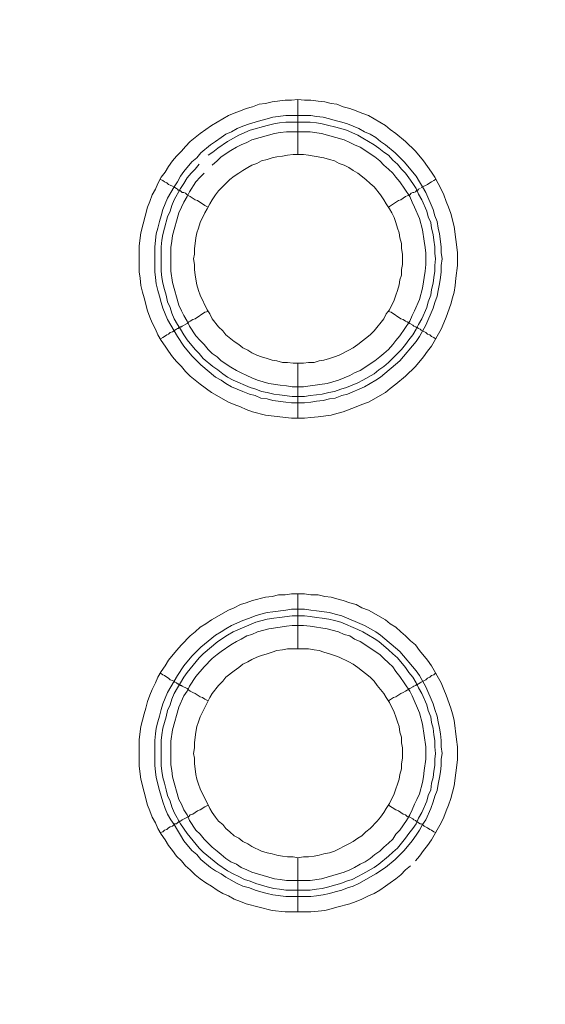
# Model space of a CAD drawing. Units: millimetres. Extents: x 902 to 5737, y 8259 to 13590.
# Drawn here: x 5219 to 5267, y 12240 to 12329 of the extents above; entities that cross this region are included whole.
import ezdxf

# ---------------------------------------------------------------- set-up
doc = ezdxf.new("R2010")
doc.units = ezdxf.units.MM
doc.header["$LTSCALE"] = 0.5
doc.layers.get('0').update_dxf_attribs({"lineweight": 0})

msp = doc.modelspace()

# ---------------------------------------------------------------- linework, layer by layer
at = {"color": 7}
for p, q in [((5244.456, 12317.159), (5244.456, 12322.171)), ((5243.35, 12320.696), (5245.635, 12320.696)), ((5244.456, 12298.143), (5244.456, 12293.131)), ((5244.456, 12272.125), (5244.456, 12277.137)), ((5244.456, 12253.109), (5244.456, 12248.171)), ((5243.35, 12250.161), (5245.561, 12250.161))]:
    msp.add_line(p, q, dxfattribs=at)
at = {"ltscale": 0.2}
msp.add_lwpolyline([(5689.659, 12017.659, 1), (4259.659, 12017.659, 1)], format="xyb", dxfattribs=at)
at = {"ltscale": 0.2, "extrusion": (-9.00927e-32, -2.22045e-16, -1)}
msp.add_lwpolyline([(-4974.659, 12680.659, 1), (-4974.659, 11354.659)], format="xyb", dxfattribs=at)
at = {"color": 7, "flags": 128}
for points in [[(5245.046, 12293.131), (5243.866, 12293.131), (5241.508, 12293.426), (5240.328, 12293.72), (5239.739, 12293.942), (5239.223, 12294.163), (5238.633, 12294.384), (5238.117, 12294.605), (5236.569, 12295.489), (5235.538, 12296.226), (5234.653, 12296.963), (5234.211, 12297.406), (5233.842, 12297.848), (5233.4, 12298.29), (5233.032, 12298.732), (5232.663, 12299.248), (5232.368, 12299.691), (5232, 12300.207), (5231.705, 12300.722), (5231.484, 12301.238), (5231.189, 12301.828), (5230.968, 12302.344), (5230.747, 12302.934), (5230.452, 12304.113), (5230.305, 12304.629), (5230.157, 12305.218), (5230.083, 12305.882), (5230.01, 12306.471), (5230.01, 12308.83), (5230.157, 12310.009), (5230.747, 12312.368), (5230.968, 12312.884), (5231.189, 12313.473), (5231.484, 12313.989), (5231.705, 12314.505), (5232, 12315.095), (5232.368, 12315.537), (5232.663, 12316.053), (5233.032, 12316.569), (5233.4, 12317.011), (5233.842, 12317.453), (5234.211, 12317.896), (5234.653, 12318.338), (5235.538, 12319.075), (5236.569, 12319.812), (5238.117, 12320.696), (5238.633, 12320.918), (5239.223, 12321.139), (5239.739, 12321.36), (5240.328, 12321.507), (5240.918, 12321.728), (5241.508, 12321.802), (5242.097, 12321.949), (5243.277, 12322.097), (5243.866, 12322.097), (5244.456, 12322.171)], [(5244.456, 12322.171), (5245.046, 12322.097), (5245.635, 12322.097), (5246.299, 12322.023), (5246.888, 12321.949), (5247.478, 12321.802), (5247.994, 12321.728), (5248.583, 12321.507), (5249.173, 12321.36), (5249.763, 12321.139), (5250.279, 12320.918), (5250.868, 12320.696), (5252.416, 12319.812), (5252.858, 12319.443), (5253.374, 12319.075), (5254.259, 12318.338), (5255.143, 12317.453), (5255.88, 12316.569), (5256.617, 12315.537), (5256.912, 12315.095), (5257.207, 12314.505), (5257.502, 12313.989), (5257.723, 12313.473), (5257.944, 12312.884), (5258.165, 12312.368), (5258.386, 12311.778), (5258.681, 12310.599), (5258.976, 12308.24), (5258.976, 12307.061), (5258.828, 12305.882), (5258.755, 12305.218), (5258.681, 12304.629), (5258.534, 12304.113), (5258.386, 12303.523), (5257.944, 12302.344), (5257.723, 12301.828), (5257.502, 12301.238), (5256.617, 12299.691), (5256.249, 12299.248), (5255.88, 12298.732), (5255.143, 12297.848), (5254.259, 12296.963), (5253.374, 12296.226), (5252.858, 12295.858), (5252.416, 12295.489), (5250.868, 12294.605), (5250.279, 12294.384), (5249.763, 12294.163), (5248.583, 12293.72), (5247.994, 12293.573), (5247.478, 12293.426), (5246.299, 12293.278), (5245.635, 12293.205), (5245.046, 12293.131)], [(5245.635, 12320.696), (5246.151, 12320.623), (5246.741, 12320.549), (5247.33, 12320.402), (5247.846, 12320.254), (5248.436, 12320.107), (5248.952, 12319.959), (5249.984, 12319.517), (5250.5, 12319.222), (5251.016, 12319.001), (5251.532, 12318.706), (5251.974, 12318.338), (5252.416, 12318.043), (5253.3, 12317.306), (5254.111, 12316.495), (5255.217, 12315.169), (5255.512, 12314.653), (5255.806, 12314.21), (5256.101, 12313.695), (5256.765, 12312.147), (5256.912, 12311.557), (5257.133, 12311.041), (5257.207, 12310.451), (5257.354, 12309.936), (5257.502, 12308.756), (5257.502, 12308.24), (5257.575, 12307.651), (5257.502, 12307.061), (5257.502, 12306.471), (5257.428, 12305.955), (5257.354, 12305.366), (5257.207, 12304.776), (5257.133, 12304.26), (5256.912, 12303.671), (5256.765, 12303.155), (5256.101, 12301.607), (5255.512, 12300.575), (5255.217, 12300.133), (5253.743, 12298.364), (5251.974, 12296.89), (5251.532, 12296.595), (5250.5, 12296.005), (5248.952, 12295.342), (5248.436, 12295.195), (5247.846, 12294.973), (5247.33, 12294.9), (5246.741, 12294.752), (5246.151, 12294.679), (5245.635, 12294.605), (5245.046, 12294.531), (5243.866, 12294.531), (5243.35, 12294.605), (5242.171, 12294.752), (5241.655, 12294.9), (5241.065, 12294.973), (5240.55, 12295.195), (5240.034, 12295.342), (5239.444, 12295.563), (5238.412, 12296.005), (5237.896, 12296.3), (5237.454, 12296.595), (5236.938, 12296.89), (5235.611, 12297.995), (5235.243, 12298.364), (5234.801, 12298.806), (5234.064, 12299.691), (5233.474, 12300.575), (5232.589, 12302.123), (5232.147, 12303.155), (5232, 12303.671), (5231.852, 12304.26), (5231.705, 12304.776), (5231.558, 12305.366), (5231.484, 12305.955), (5231.41, 12306.471), (5231.41, 12308.756), (5231.558, 12309.936), (5231.705, 12310.451), (5231.852, 12311.041), (5232, 12311.557), (5232.147, 12312.147), (5232.589, 12313.179), (5233.179, 12314.21), (5233.474, 12314.653), (5233.769, 12315.169), (5234.064, 12315.611), (5234.801, 12316.495), (5235.243, 12316.864), (5235.611, 12317.306), (5236.496, 12318.043), (5236.938, 12318.338), (5237.454, 12318.706), (5237.896, 12319.001), (5238.412, 12319.222), (5238.928, 12319.517), (5239.444, 12319.738), (5240.034, 12319.959), (5241.065, 12320.254), (5241.655, 12320.402), (5242.171, 12320.549), (5243.35, 12320.696)], [(5245.561, 12320.107), (5243.35, 12320.107), (5242.761, 12320.033), (5242.245, 12319.959), (5241.655, 12319.812), (5240.107, 12319.37), (5239.075, 12318.928), (5238.044, 12318.338), (5237.159, 12317.748), (5236.717, 12317.38), (5236.275, 12317.085)], [(5245.561, 12320.107), (5246.151, 12320.033), (5246.667, 12319.959), (5247.257, 12319.812), (5247.773, 12319.665), (5248.362, 12319.517), (5248.878, 12319.37), (5249.91, 12318.928), (5250.352, 12318.633), (5251.384, 12318.043), (5251.826, 12317.748), (5252.269, 12317.38), (5252.711, 12317.085), (5253.079, 12316.643), (5253.522, 12316.274), (5253.89, 12315.832), (5254.259, 12315.463), (5254.553, 12315.021), (5254.922, 12314.505), (5255.217, 12314.063), (5255.438, 12313.547), (5255.733, 12313.031), (5256.175, 12311.999), (5256.322, 12311.483), (5256.544, 12310.967), (5256.617, 12310.451), (5256.765, 12309.862), (5256.838, 12309.346), (5256.912, 12308.756), (5256.912, 12308.167), (5256.986, 12307.651), (5256.912, 12307.061), (5256.912, 12306.545), (5256.838, 12305.955), (5256.765, 12305.44), (5256.617, 12304.85), (5256.544, 12304.334), (5256.322, 12303.744), (5256.175, 12303.228), (5255.733, 12302.197), (5255.438, 12301.681), (5255.217, 12301.238), (5254.922, 12300.722), (5254.553, 12300.28), (5254.259, 12299.838), (5253.89, 12299.396), (5252.711, 12298.216), (5252.269, 12297.848), (5251.826, 12297.553), (5251.384, 12297.185), (5250.352, 12296.595), (5249.91, 12296.374), (5248.878, 12295.932), (5248.362, 12295.784), (5247.773, 12295.563), (5247.257, 12295.489), (5246.667, 12295.342), (5246.151, 12295.268), (5245.561, 12295.195), (5245.046, 12295.121)], [(5235.906, 12315.463), (5235.538, 12315.095), (5235.169, 12314.653), (5234.579, 12313.768), (5234.358, 12313.326), (5234.064, 12312.81), (5233.842, 12312.368), (5233.621, 12311.852), (5233.032, 12309.788), (5232.958, 12309.272), (5232.884, 12308.683), (5232.884, 12306.545), (5233.032, 12305.513), (5233.621, 12303.45), (5233.842, 12302.934), (5234.064, 12302.491), (5234.358, 12301.975), (5234.579, 12301.533), (5235.169, 12300.649), (5235.538, 12300.207), (5235.906, 12299.838), (5236.275, 12299.396), (5236.643, 12299.027), (5237.085, 12298.732), (5237.454, 12298.364), (5238.338, 12297.774), (5238.854, 12297.479), (5239.297, 12297.258), (5239.812, 12297.037), (5240.255, 12296.816), (5240.771, 12296.595), (5241.803, 12296.3), (5242.834, 12296.153), (5243.424, 12296.079), (5243.94, 12296.005), (5244.972, 12296.005), (5245.561, 12296.079), (5247.109, 12296.3), (5248.141, 12296.595), (5249.173, 12297.037), (5249.615, 12297.258), (5250.131, 12297.479), (5251.458, 12298.364), (5251.9, 12298.732), (5252.269, 12299.027), (5252.711, 12299.396), (5253.079, 12299.838), (5253.374, 12300.207), (5253.743, 12300.649), (5254.627, 12301.975), (5254.848, 12302.491), (5255.069, 12302.934), (5255.512, 12303.965), (5255.806, 12304.997), (5256.028, 12306.545), (5256.101, 12307.135), (5256.101, 12308.167), (5256.028, 12308.683), (5255.954, 12309.272), (5255.806, 12310.304), (5255.512, 12311.336), (5255.069, 12312.368), (5254.848, 12312.81), (5254.627, 12313.326), (5253.743, 12314.653), (5253.374, 12315.095), (5253.079, 12315.463), (5252.711, 12315.832), (5252.269, 12316.2), (5251.9, 12316.569), (5251.458, 12316.938), (5250.131, 12317.822), (5249.615, 12318.043), (5249.173, 12318.264), (5248.657, 12318.485), (5246.593, 12319.075), (5245.561, 12319.222)], [(5245.561, 12319.222), (5243.424, 12319.222), (5242.834, 12319.149), (5242.318, 12319.075), (5240.255, 12318.485), (5239.812, 12318.264), (5239.297, 12318.043), (5238.854, 12317.822), (5238.338, 12317.527), (5237.454, 12316.938), (5237.085, 12316.569), (5236.643, 12316.2)], [(5244.972, 12317.159), (5244.014, 12317.159), (5243.498, 12317.085), (5243.056, 12317.011), (5242.54, 12316.938), (5242.097, 12316.864), (5241.655, 12316.716), (5241.139, 12316.569), (5240.697, 12316.348), (5240.255, 12316.2), (5239.886, 12315.979), (5239.444, 12315.685), (5239.075, 12315.463), (5238.633, 12315.169), (5238.265, 12314.874), (5237.233, 12313.842), (5236.938, 12313.473), (5236.643, 12313.031), (5236.422, 12312.663), (5236.201, 12312.22), (5235.98, 12311.852), (5235.538, 12310.967), (5235.39, 12310.451), (5235.243, 12310.009), (5235.169, 12309.567), (5235.095, 12309.051), (5235.022, 12308.609), (5235.022, 12308.093), (5234.948, 12307.651), (5235.022, 12307.135), (5235.022, 12306.693), (5235.095, 12306.177), (5235.243, 12305.292), (5235.39, 12304.776), (5235.538, 12304.334), (5236.201, 12303.007), (5236.422, 12302.639), (5236.643, 12302.197), (5237.233, 12301.459), (5237.601, 12301.091), (5237.896, 12300.722), (5238.633, 12300.133), (5239.075, 12299.838), (5239.444, 12299.543), (5239.886, 12299.322), (5240.255, 12299.101), (5240.697, 12298.88), (5241.139, 12298.732), (5241.655, 12298.585), (5242.097, 12298.438), (5242.54, 12298.364), (5243.056, 12298.216), (5243.498, 12298.216), (5244.014, 12298.143), (5244.972, 12298.143)], [(5244.972, 12298.143), (5245.414, 12298.216), (5245.93, 12298.216), (5246.372, 12298.364), (5246.814, 12298.438), (5247.33, 12298.585), (5247.773, 12298.732), (5248.215, 12298.88), (5249.099, 12299.322), (5249.468, 12299.543), (5249.91, 12299.838), (5251.016, 12300.722), (5251.384, 12301.091), (5252.269, 12302.197), (5252.49, 12302.639), (5252.785, 12303.007), (5253.227, 12303.892), (5253.374, 12304.334), (5253.522, 12304.776), (5253.669, 12305.292), (5253.743, 12305.734), (5253.89, 12306.177), (5253.89, 12306.693), (5253.964, 12307.135), (5253.964, 12308.093), (5253.89, 12308.609), (5253.89, 12309.051), (5253.743, 12309.567), (5253.669, 12310.009), (5253.522, 12310.451), (5253.374, 12310.967), (5253.227, 12311.41), (5253.006, 12311.852), (5252.785, 12312.22), (5252.49, 12312.663), (5252.269, 12313.031), (5251.974, 12313.473), (5251.384, 12314.21), (5251.016, 12314.505), (5250.647, 12314.874), (5249.91, 12315.463), (5249.468, 12315.685), (5249.099, 12315.979), (5248.657, 12316.2), (5248.215, 12316.348), (5247.773, 12316.569), (5247.33, 12316.716), (5246.814, 12316.864), (5245.93, 12317.011), (5245.414, 12317.085), (5244.972, 12317.159)], [(5235.464, 12316.274), (5235.095, 12315.832), (5234.727, 12315.463), (5234.358, 12315.021), (5234.064, 12314.505), (5233.769, 12314.063), (5233.179, 12313.031), (5232.958, 12312.515), (5232.811, 12311.999), (5232.589, 12311.483), (5232.295, 12310.451), (5232.147, 12309.862), (5232.073, 12309.346), (5232, 12308.756), (5232, 12306.545), (5232.073, 12305.955), (5232.147, 12305.44), (5232.295, 12304.85), (5232.442, 12304.334), (5232.589, 12303.744), (5232.811, 12303.228), (5232.958, 12302.712), (5233.179, 12302.197), (5233.474, 12301.681), (5233.769, 12301.238), (5234.064, 12300.722), (5234.358, 12300.28), (5235.095, 12299.396), (5235.464, 12299.027), (5235.832, 12298.585), (5236.717, 12297.848), (5237.159, 12297.553), (5237.601, 12297.185), (5238.044, 12296.89), (5238.56, 12296.595), (5240.107, 12295.932), (5240.623, 12295.784), (5241.139, 12295.563), (5241.655, 12295.489), (5242.245, 12295.342), (5242.761, 12295.268), (5243.94, 12295.121), (5245.046, 12295.121)], [(5231.926, 12314.874), (5232.147, 12314.8), (5232.295, 12314.653), (5232.516, 12314.579), (5232.663, 12314.432), (5232.811, 12314.358), (5233.032, 12314.284), (5233.179, 12314.21), (5233.253, 12314.137), (5233.4, 12314.063), (5233.474, 12313.989), (5233.548, 12313.916), (5233.695, 12313.916), (5233.695, 12313.842), (5233.769, 12313.842), (5233.842, 12313.768), (5233.916, 12313.695), (5234.064, 12313.695), (5234.211, 12313.621), (5234.358, 12313.473), (5234.653, 12313.326), (5235.095, 12313.031), (5235.316, 12312.957), (5235.98, 12312.515), (5236.275, 12312.368)], [(5256.986, 12314.874), (5256.838, 12314.8), (5256.617, 12314.653), (5256.47, 12314.579), (5256.249, 12314.432), (5255.659, 12314.137)], [(5255.585, 12314.063), (5255.438, 12313.989), (5255.364, 12313.916), (5255.291, 12313.916), (5255.143, 12313.768), (5254.996, 12313.695), (5254.922, 12313.695), (5254.775, 12313.621), (5254.627, 12313.473), (5254.406, 12313.4), (5254.259, 12313.326), (5253.816, 12313.031), (5253.595, 12312.957), (5252.711, 12312.368)], [(5231.926, 12300.354), (5232.147, 12300.501), (5232.295, 12300.575), (5232.516, 12300.722), (5232.663, 12300.796), (5232.811, 12300.944), (5233.032, 12301.017), (5233.179, 12301.091), (5233.253, 12301.165), (5233.4, 12301.238), (5233.474, 12301.312), (5233.548, 12301.312), (5233.621, 12301.386), (5233.695, 12301.386), (5233.769, 12301.459), (5233.842, 12301.459), (5233.916, 12301.533), (5234.358, 12301.754), (5234.506, 12301.902), (5234.653, 12301.975), (5234.874, 12302.123), (5235.095, 12302.197), (5235.98, 12302.786), (5236.275, 12302.86)], [(5256.986, 12300.354), (5256.838, 12300.501), (5256.617, 12300.575), (5256.47, 12300.722), (5256.249, 12300.796), (5256.101, 12300.944), (5255.659, 12301.165), (5255.585, 12301.238), (5255.438, 12301.312), (5255.364, 12301.312), (5255.364, 12301.386), (5255.217, 12301.386), (5255.217, 12301.459), (5255.143, 12301.459), (5254.996, 12301.533), (5254.922, 12301.607), (5254.627, 12301.754), (5254.406, 12301.902), (5254.259, 12301.975), (5254.038, 12302.123), (5253.816, 12302.197), (5252.932, 12302.786), (5252.711, 12302.86)], [(5245.635, 12248.171), (5243.277, 12248.171), (5242.097, 12248.318), (5239.739, 12248.908), (5239.223, 12249.129), (5238.633, 12249.35), (5238.117, 12249.645), (5237.601, 12249.866), (5237.085, 12250.161), (5236.569, 12250.529), (5236.054, 12250.824), (5235.538, 12251.193), (5235.095, 12251.561), (5234.653, 12252.004), (5234.211, 12252.372), (5233.842, 12252.814), (5233.4, 12253.256), (5233.032, 12253.772), (5232.663, 12254.215), (5232.368, 12254.731), (5232, 12255.247), (5231.705, 12255.762), (5231.484, 12256.278), (5231.189, 12256.794), (5230.968, 12257.384), (5230.747, 12257.9), (5230.157, 12260.258), (5230.01, 12261.438), (5230.01, 12263.87), (5230.157, 12265.049), (5230.452, 12266.229), (5230.599, 12266.744), (5230.747, 12267.334), (5230.968, 12267.924), (5231.189, 12268.44), (5231.484, 12269.029), (5231.705, 12269.545), (5232, 12270.061), (5232.368, 12270.577), (5232.663, 12271.093), (5233.4, 12271.978), (5233.842, 12272.493), (5234.653, 12273.304), (5235.095, 12273.673), (5235.538, 12274.115), (5236.054, 12274.41), (5236.569, 12274.778), (5238.117, 12275.663), (5238.633, 12275.884), (5239.223, 12276.179), (5239.739, 12276.326), (5240.328, 12276.547), (5241.508, 12276.842), (5242.097, 12276.916), (5242.687, 12277.063), (5243.277, 12277.063), (5243.866, 12277.137), (5245.046, 12277.137)], [(5245.046, 12277.137), (5245.635, 12277.063), (5246.299, 12277.063), (5246.888, 12276.916), (5247.478, 12276.842), (5247.994, 12276.695), (5248.583, 12276.547), (5249.173, 12276.326), (5249.763, 12276.179), (5250.279, 12275.884), (5250.868, 12275.663), (5252.416, 12274.778), (5252.858, 12274.41), (5253.374, 12274.115), (5253.816, 12273.673), (5254.259, 12273.304), (5254.701, 12272.862), (5255.143, 12272.493), (5255.512, 12271.978), (5256.249, 12271.093), (5256.617, 12270.577), (5257.502, 12269.029), (5257.723, 12268.44), (5257.944, 12267.924), (5258.386, 12266.744), (5258.534, 12266.229), (5258.681, 12265.639), (5258.902, 12263.87), (5258.976, 12263.207), (5258.976, 12262.027), (5258.681, 12259.669), (5258.386, 12258.49), (5258.165, 12257.9), (5257.944, 12257.384), (5257.723, 12256.794), (5257.502, 12256.278), (5256.617, 12254.731), (5256.249, 12254.215), (5255.88, 12253.772), (5255.512, 12253.256), (5255.143, 12252.814)], [(5245.046, 12275.736), (5245.635, 12275.663), (5246.151, 12275.589), (5247.33, 12275.442), (5247.846, 12275.294), (5248.436, 12275.147), (5250.5, 12274.262), (5251.532, 12273.673), (5251.974, 12273.378), (5253.743, 12271.904), (5255.217, 12270.135), (5255.512, 12269.693), (5256.101, 12268.661), (5256.765, 12267.113), (5256.912, 12266.597), (5257.133, 12266.007), (5257.207, 12265.492), (5257.354, 12264.902), (5257.428, 12264.386), (5257.502, 12263.796), (5257.502, 12263.207), (5257.575, 12262.617), (5257.502, 12262.101), (5257.502, 12261.511), (5257.428, 12260.922), (5257.354, 12260.406), (5257.207, 12259.816), (5257.133, 12259.227), (5256.912, 12258.711), (5256.765, 12258.195), (5256.544, 12257.605), (5256.101, 12256.573), (5255.806, 12256.131), (5255.512, 12255.615), (5255.217, 12255.173), (5254.848, 12254.657), (5254.111, 12253.772), (5253.3, 12252.962), (5252.416, 12252.225), (5251.532, 12251.635), (5249.984, 12250.751), (5249.468, 12250.529), (5248.952, 12250.382), (5248.436, 12250.161), (5247.846, 12250.013), (5247.33, 12249.866), (5246.741, 12249.719), (5246.151, 12249.645), (5245.635, 12249.571), (5243.35, 12249.571), (5242.171, 12249.719), (5241.655, 12249.866), (5241.065, 12250.013), (5240.55, 12250.161), (5240.034, 12250.382), (5239.444, 12250.529), (5238.928, 12250.751), (5237.896, 12251.34), (5237.454, 12251.635), (5236.938, 12251.93), (5236.496, 12252.225), (5235.611, 12252.962), (5235.243, 12253.404), (5234.801, 12253.772), (5234.064, 12254.657), (5233.769, 12255.173), (5233.474, 12255.615), (5233.179, 12256.131), (5232.884, 12256.573), (5232.589, 12257.089), (5232.368, 12257.605), (5232.147, 12258.195), (5231.852, 12259.227), (5231.558, 12260.406), (5231.484, 12260.922), (5231.41, 12261.511), (5231.41, 12263.796), (5231.484, 12264.386), (5231.558, 12264.902), (5231.705, 12265.492), (5231.852, 12266.007), (5232, 12266.597), (5232.147, 12267.113), (5232.589, 12268.145), (5233.474, 12269.693), (5234.064, 12270.577), (5234.801, 12271.462), (5235.611, 12272.272), (5236.938, 12273.378), (5237.454, 12273.673), (5237.896, 12273.968), (5238.412, 12274.262), (5239.444, 12274.705), (5240.034, 12274.926), (5240.55, 12275.147), (5241.065, 12275.294), (5241.655, 12275.442), (5242.171, 12275.515), (5243.35, 12275.663), (5243.866, 12275.736), (5245.046, 12275.736)], [(5245.046, 12275.147), (5243.94, 12275.147), (5242.761, 12274.999), (5242.245, 12274.926), (5241.655, 12274.852), (5240.623, 12274.557), (5238.56, 12273.673), (5238.044, 12273.378), (5237.159, 12272.788), (5235.832, 12271.683), (5235.464, 12271.314), (5234.358, 12269.988), (5234.064, 12269.545), (5233.769, 12269.029), (5233.474, 12268.587), (5233.179, 12268.071), (5232.958, 12267.555), (5232.811, 12267.039), (5232.589, 12266.523), (5232.442, 12265.934), (5232.147, 12264.902), (5232.073, 12264.312), (5232, 12263.796), (5232, 12261.511), (5232.073, 12260.996), (5232.147, 12260.406), (5232.295, 12259.89), (5232.442, 12259.3), (5232.589, 12258.784), (5232.811, 12258.268), (5232.958, 12257.752), (5233.179, 12257.237), (5233.769, 12256.205), (5234.358, 12255.32), (5235.464, 12253.994), (5235.832, 12253.625), (5237.159, 12252.519), (5238.044, 12251.93), (5238.56, 12251.635), (5239.075, 12251.414), (5239.591, 12251.119), (5240.107, 12250.972), (5240.623, 12250.751), (5241.655, 12250.456), (5242.245, 12250.308), (5242.761, 12250.235), (5243.35, 12250.161)], [(5245.046, 12275.147), (5245.561, 12275.073), (5246.151, 12274.999), (5246.667, 12274.926), (5247.257, 12274.852), (5247.773, 12274.705), (5248.362, 12274.557), (5249.91, 12273.894), (5250.352, 12273.673), (5251.384, 12273.083), (5251.826, 12272.788), (5252.711, 12272.051), (5253.079, 12271.683), (5253.522, 12271.314), (5254.259, 12270.43), (5254.553, 12269.988), (5254.922, 12269.545), (5255.217, 12269.029), (5255.438, 12268.587), (5255.733, 12268.071), (5256.175, 12267.039), (5256.322, 12266.523), (5256.544, 12265.934), (5256.617, 12265.418), (5256.765, 12264.902), (5256.838, 12264.312), (5256.912, 12263.796), (5256.912, 12263.207), (5256.986, 12262.617), (5256.912, 12262.101), (5256.912, 12261.511), (5256.838, 12260.996), (5256.765, 12260.406), (5256.617, 12259.89), (5256.544, 12259.3), (5256.322, 12258.784), (5256.175, 12258.268), (5255.733, 12257.237), (5255.438, 12256.721), (5255.217, 12256.205), (5254.922, 12255.762), (5254.553, 12255.32), (5254.259, 12254.878), (5253.522, 12253.994), (5253.079, 12253.625), (5252.711, 12253.256), (5251.826, 12252.519), (5251.384, 12252.225), (5250.352, 12251.635), (5249.91, 12251.414), (5249.394, 12251.119), (5248.878, 12250.972), (5248.362, 12250.751), (5247.773, 12250.603), (5247.257, 12250.456), (5246.667, 12250.308), (5246.151, 12250.235), (5245.561, 12250.161)], [(5244.972, 12274.262), (5243.94, 12274.262), (5243.424, 12274.189), (5242.834, 12274.115), (5241.803, 12273.968), (5240.771, 12273.673), (5240.255, 12273.452), (5239.812, 12273.304), (5239.297, 12273.009), (5238.854, 12272.788), (5238.338, 12272.493), (5237.454, 12271.904), (5237.085, 12271.609), (5236.643, 12271.24), (5235.906, 12270.503), (5235.169, 12269.619), (5234.579, 12268.735), (5234.358, 12268.292), (5234.064, 12267.85), (5233.621, 12266.818), (5233.032, 12264.754), (5232.884, 12263.723), (5232.884, 12261.585), (5232.958, 12261.069), (5233.032, 12260.48), (5233.621, 12258.416), (5233.842, 12257.974), (5234.064, 12257.458), (5234.358, 12257.015), (5234.579, 12256.5), (5235.169, 12255.615), (5235.538, 12255.247), (5235.906, 12254.804), (5236.275, 12254.436), (5236.643, 12254.067), (5237.085, 12253.699), (5237.454, 12253.404), (5237.896, 12253.035), (5238.338, 12252.741), (5238.854, 12252.519), (5239.297, 12252.225), (5239.812, 12252.004), (5240.255, 12251.782), (5242.318, 12251.193), (5242.834, 12251.119), (5243.424, 12251.045), (5245.561, 12251.045), (5246.593, 12251.193), (5248.657, 12251.782), (5249.173, 12252.004), (5249.615, 12252.225), (5250.131, 12252.519), (5250.573, 12252.741), (5251.016, 12253.035), (5251.458, 12253.404), (5251.9, 12253.699), (5252.269, 12254.067), (5252.711, 12254.436), (5253.079, 12254.804), (5253.374, 12255.247), (5253.743, 12255.615), (5254.332, 12256.5), (5254.627, 12257.015), (5254.848, 12257.458), (5255.069, 12257.974), (5255.291, 12258.416), (5255.512, 12258.932), (5255.806, 12259.964), (5255.88, 12260.48), (5255.954, 12261.069), (5256.101, 12262.101), (5256.101, 12263.207), (5255.806, 12265.27), (5255.512, 12266.302), (5254.848, 12267.85), (5254.627, 12268.292), (5253.743, 12269.619), (5253.374, 12270.061), (5253.079, 12270.503), (5252.711, 12270.872), (5252.269, 12271.24), (5251.9, 12271.609), (5250.131, 12272.788), (5249.615, 12273.009), (5249.173, 12273.304), (5248.657, 12273.452), (5248.141, 12273.673), (5247.109, 12273.968), (5245.561, 12274.189), (5244.972, 12274.262)], [(5245.414, 12272.125), (5243.498, 12272.125), (5243.056, 12272.051), (5242.54, 12271.978), (5242.097, 12271.83), (5241.655, 12271.683), (5241.139, 12271.535), (5240.697, 12271.388), (5240.255, 12271.167), (5239.886, 12270.946), (5239.444, 12270.725), (5239.075, 12270.43), (5238.633, 12270.135), (5237.896, 12269.545), (5237.601, 12269.177), (5237.233, 12268.808), (5236.643, 12268.071), (5236.422, 12267.703), (5235.538, 12265.934), (5235.39, 12265.492), (5235.243, 12265.049), (5235.169, 12264.533), (5235.095, 12264.091), (5235.022, 12263.575), (5235.022, 12263.133), (5234.948, 12262.617), (5235.022, 12262.175), (5235.022, 12261.659), (5235.095, 12261.217), (5235.169, 12260.701), (5235.243, 12260.258), (5235.39, 12259.816), (5235.538, 12259.374), (5236.422, 12257.605), (5236.643, 12257.237), (5236.938, 12256.794), (5237.233, 12256.426), (5237.601, 12256.131), (5237.896, 12255.762), (5238.265, 12255.468), (5238.633, 12255.099), (5239.075, 12254.878), (5239.444, 12254.583), (5239.886, 12254.362), (5240.255, 12254.141), (5241.139, 12253.699), (5241.655, 12253.551), (5242.097, 12253.478), (5242.54, 12253.33), (5243.056, 12253.256), (5243.498, 12253.183), (5244.014, 12253.183), (5244.456, 12253.109)], [(5244.456, 12253.109), (5244.972, 12253.183), (5245.414, 12253.183), (5245.93, 12253.256), (5246.372, 12253.33), (5246.814, 12253.478), (5247.33, 12253.551), (5247.773, 12253.699), (5249.099, 12254.362), (5249.468, 12254.583), (5249.91, 12254.878), (5250.279, 12255.099), (5250.647, 12255.468), (5251.016, 12255.762), (5251.679, 12256.426), (5251.974, 12256.794), (5252.269, 12257.237), (5252.49, 12257.605), (5252.785, 12258.047), (5253.227, 12258.932), (5253.374, 12259.374), (5253.522, 12259.816), (5253.669, 12260.258), (5253.743, 12260.701), (5253.89, 12261.217), (5253.89, 12261.659), (5253.964, 12262.175), (5253.964, 12263.133), (5253.89, 12263.575), (5253.89, 12264.091), (5253.743, 12264.533), (5253.669, 12265.049), (5253.522, 12265.492), (5253.374, 12265.934), (5253.227, 12266.376), (5252.785, 12267.26), (5252.49, 12267.703), (5252.269, 12268.071), (5251.974, 12268.44), (5251.679, 12268.808), (5251.384, 12269.177), (5251.016, 12269.545), (5249.91, 12270.43), (5249.468, 12270.725), (5249.099, 12270.946), (5248.215, 12271.388), (5247.773, 12271.535), (5247.33, 12271.683), (5246.814, 12271.83), (5246.372, 12271.978), (5245.93, 12272.051), (5245.414, 12272.125)], [(5231.926, 12269.914), (5232.147, 12269.766), (5232.295, 12269.693), (5232.516, 12269.545), (5232.663, 12269.472), (5232.811, 12269.324), (5233.032, 12269.25), (5233.179, 12269.177), (5233.253, 12269.103), (5233.4, 12269.029), (5233.474, 12268.956), (5233.548, 12268.956), (5233.621, 12268.882), (5233.695, 12268.882), (5233.769, 12268.808), (5233.842, 12268.808), (5233.916, 12268.735), (5234.358, 12268.513), (5234.506, 12268.366), (5234.653, 12268.292), (5234.874, 12268.145), (5235.095, 12268.071), (5235.538, 12267.776), (5235.759, 12267.703), (5235.98, 12267.555), (5236.275, 12267.408)], [(5256.986, 12269.914), (5256.838, 12269.766), (5256.617, 12269.693), (5256.47, 12269.545), (5256.249, 12269.472), (5256.101, 12269.324), (5255.659, 12269.103), (5255.585, 12269.029), (5255.438, 12268.956), (5255.364, 12268.956), (5255.364, 12268.882), (5255.217, 12268.882), (5255.217, 12268.808), (5255.143, 12268.808), (5254.996, 12268.735), (5254.922, 12268.661), (5254.627, 12268.513), (5254.406, 12268.366), (5254.259, 12268.292), (5254.038, 12268.145), (5253.816, 12268.071), (5253.374, 12267.776), (5253.153, 12267.703), (5252.711, 12267.408)], [(5231.926, 12255.394), (5232.147, 12255.468), (5232.295, 12255.615), (5232.516, 12255.689), (5232.663, 12255.836), (5232.811, 12255.91), (5233.032, 12255.984), (5233.253, 12256.205), (5233.4, 12256.205), (5233.548, 12256.352), (5233.621, 12256.352), (5233.621, 12256.426), (5233.769, 12256.426), (5233.916, 12256.573), (5234.506, 12256.868), (5234.653, 12257.015), (5234.874, 12257.089), (5235.316, 12257.384), (5235.538, 12257.458), (5235.98, 12257.752), (5236.275, 12257.9)], [(5256.986, 12255.394), (5256.838, 12255.468), (5256.617, 12255.615), (5256.47, 12255.689), (5256.249, 12255.836), (5255.954, 12255.984), (5255.806, 12256.131), (5255.659, 12256.205), (5255.585, 12256.205), (5255.438, 12256.278), (5255.364, 12256.352), (5255.291, 12256.352), (5255.291, 12256.426), (5255.217, 12256.426), (5255.143, 12256.5), (5254.996, 12256.573), (5254.922, 12256.647), (5254.627, 12256.794), (5254.406, 12256.868), (5254.259, 12257.015), (5254.038, 12257.089), (5253.595, 12257.384), (5253.374, 12257.458), (5252.711, 12257.9)], [(5254.701, 12252.372), (5254.259, 12252.004), (5253.816, 12251.561), (5253.374, 12251.193), (5252.858, 12250.824), (5252.416, 12250.529), (5251.9, 12250.161), (5251.384, 12249.866), (5250.868, 12249.645), (5250.279, 12249.35), (5249.763, 12249.129), (5249.173, 12248.908), (5247.994, 12248.613), (5247.478, 12248.466), (5246.888, 12248.318), (5246.299, 12248.245), (5245.635, 12248.171)]]:
    msp.add_lwpolyline(points, dxfattribs=at)

doc.saveas('drawing.dxf')
